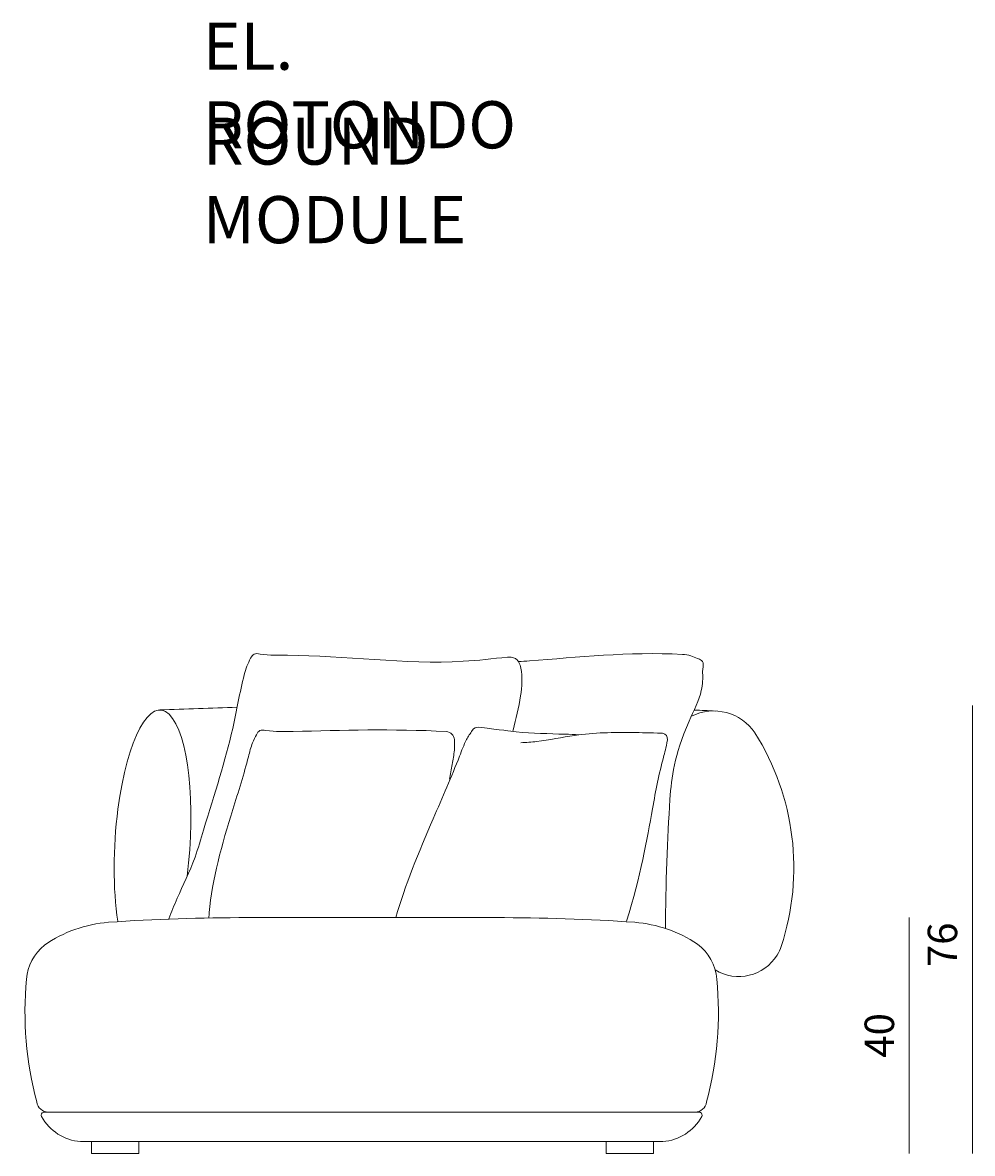
# Model space of a CAD drawing. Extents: x 38 to 1042, y 1478 to 1869.
# Drawn here: x 703 to 733, y 1516 to 1552 of the extents above; entities that cross this region are included whole.
import ezdxf

# ---------------------------------------------------------------- set-up
doc = ezdxf.new("R2010")
doc.units = 0
doc.header["$MEASUREMENT"] = 0
doc.layers.get('0').update_dxf_attribs({"lineweight": 0})

# ---------------------------------------------------------------- blocks, each defined once
blk = doc.blocks.new('Block_257')
at = {"color": 18, "lineweight": 5, "true_color": 0x000000}
blk.add_line((731.459, 1523.603), (731.459, 1516.091), dxfattribs=at)
at = {"insert": (730.974, 1519.14), "char_height": 0.2, "attachment_point": 7, "rotation": 90}
blk.add_mtext('\\C18;\\c0;\\FArial|b0|i0|c1;\\H0.938942;\\W1.000000;40', dxfattribs=at)
blk = doc.blocks.new('Block_258')
at = {"color": 18, "lineweight": 5, "true_color": 0x000000}
blk.add_line((733.469, 1530.363), (733.469, 1516.091), dxfattribs=at)
at = {"insert": (732.984, 1522.026), "char_height": 0.2, "attachment_point": 7, "rotation": 90}
blk.add_mtext('\\C18;\\c0;\\FArial|b0|i0|c1;\\H0.938942;\\W1.000000;76', dxfattribs=at)
blk = doc.blocks.new('Block_260')
at = {"char_height": 0.2, "attachment_point": 7}
for s, insert in [('\\C18;\\c0;\\FArial|b0|i0|c1;\\H1.502308;\\W1.000000;EL. ROTONDO', (708.946, 1548.115)), ('\\C18;\\c0;\\FArial|b0|i0|c1;\\H1.502308;\\W1.000000;ROUND MODULE', (708.947, 1545.092))]:
    blk.add_mtext(s, dxfattribs=dict(at, insert=insert))
blk = doc.blocks.new('Block_254')
at = {"color": 18, "lineweight": 5, "true_color": 0x000000}
blk.add_line((710.167, 1523.603), (718.543, 1523.603), dxfattribs=at)
for points in [[(705.403, 1516.467), (706.906, 1516.467), (706.906, 1516.091), (705.403, 1516.091)], [(723.306, 1516.467), (721.803, 1516.467), (721.803, 1516.091), (723.306, 1516.091)]]:
    blk.add_lwpolyline(points, close=True, dxfattribs=at)
for points, knots in [([(719.004, 1531.762), (719.123, 1531.767), (719.239, 1531.775), (719.355, 1531.783), (720.897, 1531.897), (722.486, 1532.082), (724.232, 1531.991)], [0, 0, 0, 0, 1, 1, 1, 2, 2, 2, 2]), ([(710.473, 1531.87), (710.43, 1531.786), (710.387, 1531.702), (710.353, 1531.614), (710.319, 1531.526), (710.294, 1531.435), (710.27, 1531.344), (710.122, 1530.777), (710.028, 1530.2), (709.901, 1529.63), (709.67, 1528.592), (709.327, 1527.58), (708.972, 1526.395), (708.886, 1526.106), (708.799, 1525.807), (708.7, 1525.533), (708.525, 1525.048), (708.313, 1524.64), (708.131, 1524.22), (708.038, 1524.004), (707.953, 1523.786), (707.871, 1523.566)], [0, 0, 0, 0, 1, 1, 1, 2, 2, 2, 3, 3, 3, 4, 4, 4, 5, 5, 5, 6, 6, 6, 7, 7, 7, 7]), ([(710.473, 1531.87), (710.504, 1531.923), (710.535, 1531.975), (710.58, 1531.998), (710.632, 1532.025), (710.704, 1532.013), (710.773, 1532.003), (711.089, 1531.958), (711.368, 1531.964), (711.649, 1531.963), (713.449, 1531.958), (715.378, 1531.663), (717.246, 1531.771), (717.718, 1531.799), (718.187, 1531.852), (718.655, 1531.905)], [0, 0, 0, 0, 1, 1, 1, 2, 2, 2, 3, 3, 3, 4, 4, 4, 5, 5, 5, 5]), ([(718.655, 1531.905), (718.71, 1531.907), (718.766, 1531.91), (718.819, 1531.896), (718.861, 1531.886), (718.901, 1531.866), (718.935, 1531.839), (718.971, 1531.81), (719, 1531.773), (719.021, 1531.732), (719.051, 1531.678), (719.067, 1531.617), (719.079, 1531.557), (719.14, 1531.264), (719.118, 1530.962), (719.073, 1530.667), (719.016, 1530.298), (718.92, 1529.94), (718.836, 1529.579), (718.832, 1529.565), (718.829, 1529.552), (718.826, 1529.538)], [0, 0, 0, 0, 1, 1, 1, 2, 2, 2, 3, 3, 3, 4, 4, 4, 5, 5, 5, 6, 6, 6, 7, 7, 7, 7]), ([(724.232, 1531.991), (724.322, 1531.985), (724.412, 1531.979), (724.495, 1531.949), (724.568, 1531.923), (724.636, 1531.878), (724.711, 1531.857), (724.731, 1531.851), (724.751, 1531.847), (724.771, 1531.84), (724.823, 1531.82), (724.869, 1531.775), (724.887, 1531.724), (724.907, 1531.664), (724.887, 1531.597), (724.879, 1531.533), (724.873, 1531.487), (724.874, 1531.443), (724.874, 1531.399)], [0, 0, 0, 0, 1, 1, 1, 2, 2, 2, 3, 3, 3, 4, 4, 4, 5, 5, 5, 6, 6, 6, 6]), ([(724.874, 1531.399), (724.879, 1531.225), (724.883, 1531.052), (724.832, 1530.84), (724.762, 1530.549), (724.587, 1530.186), (724.447, 1529.864), (723.949, 1528.725), (723.886, 1528.116), (723.834, 1527.366), (723.751, 1526.168), (723.697, 1524.611), (723.688, 1523.258)], [0, 0, 0, 0, 1, 1, 1, 2, 2, 2, 3, 3, 3, 4, 4, 4, 4]), ([(708.449, 1524.921), (708.742, 1527.18), (708.487, 1529.491), (707.878, 1530.082), (707.27, 1530.673), (706.539, 1529.321), (706.245, 1527.062), (706.085, 1525.828), (706.083, 1524.515), (706.241, 1523.487)], [0, 0, 0, 0, 1, 1, 1, 2, 2, 2, 3, 3, 3, 3]), ([(710.654, 1529.433), (710.685, 1529.485), (710.716, 1529.538), (710.761, 1529.561), (710.813, 1529.588), (710.885, 1529.576), (710.955, 1529.566), (711.27, 1529.521), (711.549, 1529.527), (711.829, 1529.534), (713.376, 1529.571), (714.984, 1529.626), (716.71, 1529.533)], [0, 0, 0, 0, 1, 1, 1, 2, 2, 2, 3, 3, 3, 4, 4, 4, 4]), ([(717.533, 1529.569), (717.469, 1529.473), (717.407, 1529.376), (717.353, 1529.275), (717.264, 1529.108), (717.198, 1528.928), (717.128, 1528.747), (716.88, 1528.103), (716.581, 1527.433), (716.289, 1526.756), (715.832, 1525.697), (715.389, 1524.621), (715.1, 1523.603)], [0, 0, 0, 0, 1, 1, 1, 2, 2, 2, 3, 3, 3, 4, 4, 4, 4]), ([(717.746, 1529.668), (718.5, 1529.583), (718.718, 1529.549), (718.938, 1529.525), (719.453, 1529.469), (719.973, 1529.466), (720.492, 1529.448), (720.639, 1529.443), (720.786, 1529.437), (720.932, 1529.43)], [0, 0, 0, 0, 1, 1, 1, 2, 2, 2, 3, 3, 3, 3]), ([(719.083, 1529.175), (719.251, 1529.187), (719.419, 1529.198), (719.586, 1529.217), (719.993, 1529.263), (720.394, 1529.354), (720.8, 1529.412), (721.412, 1529.499), (722.033, 1529.51), (722.652, 1529.501), (722.919, 1529.497), (723.185, 1529.489), (723.575, 1529.482)], [0, 0, 0, 0, 1, 1, 1, 2, 2, 2, 3, 3, 3, 4, 4, 4, 4]), ([(710.654, 1529.433), (710.611, 1529.349), (710.569, 1529.264), (710.535, 1529.177), (710.478, 1529.035), (710.443, 1528.884), (710.403, 1528.732), (710.265, 1528.191), (710.081, 1527.62), (709.903, 1527.045), (709.562, 1525.942), (709.242, 1524.822), (709.154, 1523.763), (709.149, 1523.707), (709.145, 1523.652), (709.141, 1523.597)], [0, 0, 0, 0, 1, 1, 1, 2, 2, 2, 3, 3, 3, 4, 4, 4, 5, 5, 5, 5]), ([(716.966, 1529.277), (716.969, 1529.164), (716.972, 1529.052), (716.964, 1528.941), (716.952, 1528.788), (716.92, 1528.637), (716.891, 1528.486), (716.862, 1528.328), (716.836, 1528.17), (716.813, 1528.012)], [0, 0, 0, 0, 1, 1, 1, 2, 2, 2, 3, 3, 3, 3]), ([(723.751, 1529.269), (723.709, 1529.003), (723.667, 1528.861), (723.628, 1528.72), (723.483, 1528.193), (723.383, 1527.659), (723.277, 1527.072), (723.098, 1526.084), (722.902, 1524.947), (722.451, 1523.488)], [0, 0, 0, 0, 1, 1, 1, 2, 2, 2, 3, 3, 3, 3]), ([(723.751, 1529.269), (723.768, 1529.369), (723.699, 1529.463), (723.599, 1529.479), (723.591, 1529.481), (723.583, 1529.481), (723.575, 1529.482)], [0, 0, 0, 0, 1, 1, 1, 2, 2, 2, 2]), ([(725.274, 1521.939), (725.95, 1521.524), (726.835, 1521.736), (727.249, 1522.412), (727.303, 1522.499), (727.346, 1522.592), (727.38, 1522.688)], [0, 0, 0, 0, 1, 1, 1, 2, 2, 2, 2]), ([(714.329, 1517.406), (714.329, 1517.406), (703.894, 1517.406), (703.894, 1517.406), (703.842, 1517.406), (703.8, 1517.364), (703.8, 1517.312), (703.8, 1517.296), (703.804, 1517.281), (703.812, 1517.267), (704.063, 1516.806), (704.532, 1516.504), (705.056, 1516.467), (705.056, 1516.467), (714.329, 1516.467), (714.329, 1516.467)], [0, 0, 0, 0, 1, 1, 1, 2, 2, 2, 3, 3, 3, 4, 4, 4, 5, 5, 5, 5]), ([(714.329, 1517.406), (714.329, 1517.406), (724.764, 1517.406), (724.764, 1517.406), (724.779, 1517.406), (724.795, 1517.402), (724.808, 1517.395), (724.854, 1517.37), (724.871, 1517.313), (724.846, 1517.267), (724.595, 1516.806), (724.126, 1516.504), (723.602, 1516.467), (723.602, 1516.467), (714.329, 1516.467), (714.329, 1516.467)], [0, 0, 0, 0, 1, 1, 1, 2, 2, 2, 3, 3, 3, 4, 4, 4, 5, 5, 5, 5])]:
    blk.add_open_spline(points, degree=3, knots=knots, dxfattribs=at)
for points in [[(710.042, 1530.308), (709.22, 1530.282), (708.398, 1530.253), (707.576, 1530.22)], [(726.546, 1529.484), (726.1, 1530.149), (725.23, 1530.378), (724.515, 1530.019)], [(725.275, 1530.187), (725.051, 1530.197), (724.827, 1530.207), (724.603, 1530.217)], [(716.966, 1529.277), (716.954, 1529.413), (716.846, 1529.52), (716.71, 1529.533)], [(717.746, 1529.668), (717.662, 1529.677), (717.58, 1529.639), (717.533, 1529.569)], [(727.38, 1522.688), (728.126, 1524.967), (727.819, 1527.46), (726.542, 1529.49)], [(705.948, 1523.454), (705.213, 1523.396), (704.506, 1523.145), (703.899, 1522.727)], [(710.372, 1523.603), (708.895, 1523.607), (707.42, 1523.558), (705.947, 1523.454)], [(722.71, 1523.454), (721.238, 1523.558), (719.762, 1523.607), (718.286, 1523.603)], [(724.709, 1522.761), (724.112, 1523.159), (723.424, 1523.398), (722.709, 1523.454)], [(703.899, 1522.727), (703.572, 1522.457), (703.367, 1522.066), (703.33, 1521.643)], [(725.328, 1521.643), (725.291, 1522.087), (725.065, 1522.494), (724.709, 1522.761)], [(703.33, 1521.643), (703.207, 1520.329), (703.318, 1519.004), (703.658, 1517.729)], [(724.999, 1517.729), (725.339, 1519.004), (725.451, 1520.329), (725.328, 1521.643)], [(703.658, 1517.729), (703.685, 1517.543), (703.843, 1517.406), (704.03, 1517.406)], [(724.627, 1517.406), (724.814, 1517.406), (724.973, 1517.543), (724.999, 1517.729)]]:
    blk.add_open_spline(points, degree=3, dxfattribs=at)
for name in ['Block_260', 'Block_258', 'Block_257']:
    blk.add_blockref(name, (0, 0))
blk = doc.blocks.new('Block_0')
blk.add_blockref('Block_254', (0, 0))

msp = doc.modelspace()

# ---------------------------------------------------------------- block references
msp.add_blockref('Block_0', (0, 0))

doc.saveas('drawing.dxf')
